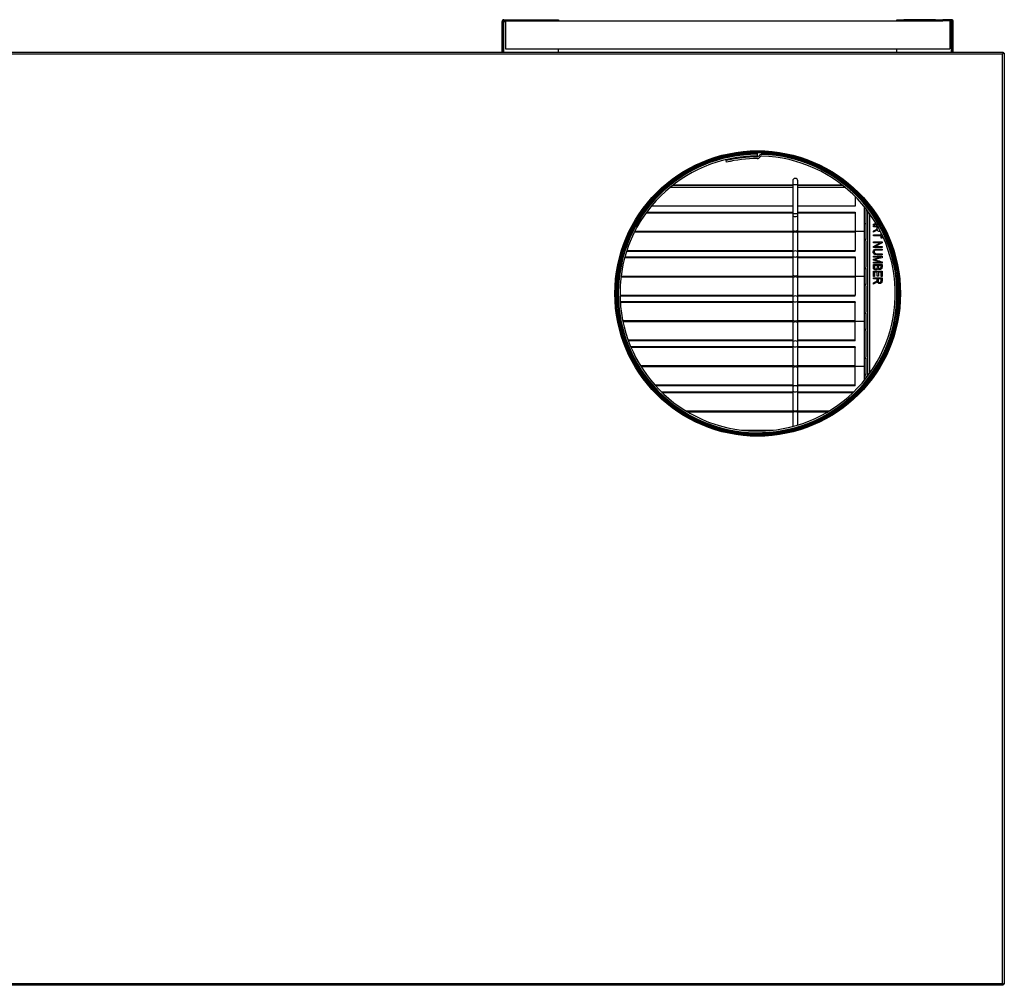
# Model space of a CAD drawing. Units: inches. Extents: x 5 to 252, y 6 to 44.
# Drawn here: x 217 to 252, y 9 to 44 of the extents above; entities that cross this region are included whole.
import ezdxf

# ---------------------------------------------------------------- set-up
doc = ezdxf.new("R2010")
doc.units = ezdxf.units.IN
doc.header["$MEASUREMENT"] = 0
for name, color, linetype in [('BNR2601', 7, 'Continuous'), ('CFN0992', 7, 'Continuous'), ('FIB20035', 7, 'Continuous'), ('FIL2000', 7, 'Continuous'), ('JKD6528', 7, 'Continuous'), ('JKE20000', 7, 'Continuous'), ('JKE60049', 7, 'Continuous'), ('JKE60064', 7, 'Continuous'), ('JKE60090', 7, 'Continuous'), ('JKE60111', 7, 'Continuous'), ('JKE60112', 7, 'Continuous'), ('JKE60119', 7, 'Continuous'), ('JKE60162', 7, 'Continuous'), ('JKE6065', 7, 'Continuous'), ('MSC20129', 7, 'Continuous'), ('TUB40015', 7, 'Continuous'), ('WTR40003', 7, 'Continuous')]:
    doc.layers.add(name, color=color, linetype=linetype)

# ---------------------------------------------------------------- blocks, each defined once
blk = doc.blocks.new('SE253')
at = {"layer": 'JKE60049', "color": 7, "linetype": 'Continuous'}
blk.add_circle((242.755, 33.85), 5, dxfattribs=at)
blk = doc.blocks.new('SE254')
at = {"layer": 'JKE6065', "color": 7, "linetype": 'Continuous'}
for p, q in [((242.755, 38.82), (242.755, 38.85)), ((242.755, 38.788), (242.755, 38.82)), ((242.755, 38.728), (242.755, 38.788)), ((242.906, 38.785), (242.907, 38.817)), ((242.907, 38.817), (242.908, 38.848)), ((241.63, 38.565), (241.644, 38.507))]:
    blk.add_line(p, q, dxfattribs=at)
for centre, radius, start, end in [((242.755, 33.85), 4.969, 90, 88.25), ((242.755, 33.85), 4.938, 90, 88.25), ((242.902, 38.66), 0.125, 88.25, 147.4499), ((242.755, 33.85), 4.878, 90, 88.25), ((242.755, 33.85), 4.847, 90.1538, 103.4195), ((242.755, 33.85), 4.787, 90.1538, 103.4195), ((242.742, 38.762), 0.065, 270.1538, 327.4499), ((242.742, 38.762), 0.125, 270.1538, 327.4499), ((242.902, 38.66), 0.065, 88.25, 147.4499)]:
    blk.add_arc(centre, radius, start, end, dxfattribs=at)
blk = doc.blocks.new('SE255')
at = {"layer": 'JKD6528', "color": 7, "linetype": 'Continuous'}
for p, q in [((242.255, 38.856), (242.255, 38.85)), ((243.255, 38.85), (242.255, 38.85)), ((243.255, 38.85), (243.255, 38.856))]:
    blk.add_line(p, q, dxfattribs=at)
blk = doc.blocks.new('SE256')
at = {"layer": 'JKD6528', "color": 7, "linetype": 'Continuous'}
for p, q in [((237.755, 34.35), (237.749, 34.35)), ((237.755, 34.35), (237.755, 33.35)), ((237.748, 33.35), (237.755, 33.35))]:
    blk.add_line(p, q, dxfattribs=at)
blk = doc.blocks.new('SE257')
at = {"layer": 'JKD6528', "color": 7, "linetype": 'Continuous'}
for p, q in [((247.755, 33.35), (247.755, 34.35)), ((247.761, 34.35), (247.755, 34.35)), ((247.755, 33.35), (247.761, 33.35))]:
    blk.add_line(p, q, dxfattribs=at)
blk = doc.blocks.new('SE259')
at = {"layer": 'JKE60119', "color": 7, "linetype": 'Continuous'}
for p, q in [((251.442, 42.353), (251.433, 42.344)), ((251.465, 42.376), (251.445, 42.356))]:
    blk.add_line(p, q, dxfattribs=at)
blk = doc.blocks.new('SE260')
at = {"layer": 'JKE60119', "color": 7, "linetype": 'Continuous'}
for p, q in [((203.044, 9.344), (203.044, 42.375)), ((203.044, 42.375), (203.068, 42.375)), ((203.08, 42.375), (203.068, 42.375)), ((203.08, 42.411), (251.465, 42.411)), ((203.08, 42.411), (203.08, 42.388)), ((203.08, 42.376), (203.08, 42.388)), ((203.08, 42.375), (203.112, 42.344)), ((203.112, 42.344), (203.112, 42.343)), ((203.112, 42.344), (203.112, 42.343)), ((203.112, 42.344), (203.112, 42.344)), ((203.112, 42.344), (203.112, 42.344)), ((251.433, 42.343), (203.112, 42.343)), ((203.112, 42.343), (203.112, 9.376)), ((203.112, 42.343), (203.112, 42.343)), ((251.433, 42.344), (251.433, 42.343)), ((251.433, 42.344), (251.433, 42.344)), ((251.433, 42.344), (251.433, 42.344)), ((251.433, 42.343), (251.433, 42.344)), ((251.433, 9.376), (251.433, 42.343)), ((251.433, 42.343), (251.433, 42.343)), ((251.465, 42.411), (251.465, 42.388)), ((251.465, 42.376), (251.465, 42.388)), ((251.465, 42.375), (251.477, 42.375)), ((251.501, 42.375), (251.477, 42.375)), ((251.501, 42.375), (251.501, 9.344)), ((203.044, 9.344), (203.068, 9.344)), ((203.08, 9.344), (203.068, 9.344)), ((203.08, 9.344), (203.08, 9.331)), ((203.08, 9.308), (203.08, 9.331)), ((251.465, 9.308), (203.08, 9.308)), ((203.112, 9.376), (203.111, 9.375)), ((203.112, 9.376), (251.433, 9.376)), ((203.112, 9.376), (203.112, 9.376)), ((203.112, 9.376), (203.112, 9.376)), ((203.112, 9.375), (203.112, 9.376)), ((203.112, 9.376), (203.112, 9.376)), ((251.433, 9.376), (251.433, 9.376)), ((251.433, 9.376), (251.433, 9.376)), ((251.433, 9.376), (251.433, 9.375)), ((251.465, 9.344), (251.433, 9.376)), ((251.433, 9.376), (251.433, 9.376)), ((251.433, 9.375), (251.433, 9.375)), ((251.465, 9.344), (251.465, 9.331)), ((251.465, 9.344), (251.477, 9.344)), ((251.465, 9.308), (251.465, 9.331)), ((251.501, 9.344), (251.477, 9.344))]:
    blk.add_line(p, q, dxfattribs=at)
blk.add_circle((242.756, 33.85), 5.062, dxfattribs=at)
for centre, start, end in [((203.335, 42.702), 230.7285, 238.0899), ((202.753, 42.121), 31.9101, 39.2715), ((251.792, 42.121), 140.7285, 148.0899), ((251.21, 42.702), 301.9101, 309.2715), ((203.335, 9.017), 121.9101, 129.2715), ((202.753, 9.599), 320.7285, 328.0899), ((251.21, 9.017), 50.7285, 58.0899), ((251.792, 9.599), 211.9101, 219.2715)]:
    blk.add_arc(centre, 0.422, start, end, dxfattribs=at)
blk = doc.blocks.new('SE261')
at = {"layer": 'JKE60064', "color": 7, "linetype": 'Continuous'}
blk.add_arc((242.755, 33.85), 5.031, 163.5359, 343.4557, dxfattribs=at)
blk = doc.blocks.new('SE269')
at = {"layer": 'JKE60112', "color": 7, "linetype": 'Continuous'}
for p, q in [((233.695, 42.411), (233.695, 43.495)), ((233.731, 42.411), (233.731, 43.495)), ((233.731, 43.495), (233.763, 43.495)), ((233.763, 43.563), (234.07, 43.563)), ((233.763, 43.527), (234.07, 43.527)), ((233.763, 42.411), (233.763, 43.495)), ((233.763, 43.495), (233.818, 43.495)), ((234.07, 43.527), (234.07, 43.563)), ((234.07, 43.563), (234.32, 43.563)), ((234.312, 43.527), (234.07, 43.527)), ((234.32, 43.563), (234.321, 43.563)), ((234.32, 43.563), (234.32, 43.527)), ((234.321, 43.527), (234.321, 43.563)), ((234.321, 43.563), (235.445, 43.563)), ((235.445, 43.527), (235.445, 43.563)), ((235.445, 43.563), (235.695, 43.563)), ((235.695, 43.563), (235.695, 43.527)), ((235.695, 42.411), (235.695, 42.527))]:
    blk.add_line(p, q, dxfattribs=at)
for centre, radius, start, end in [((233.763, 43.495), 0.068, 90, 180), ((233.763, 43.495), 0.032, 90, 180), ((233.74, 43.501), 0.00818, 172.8535, 219.6692), ((234.414, 43.495), 0.651, 177.1819, 179.999)]:
    blk.add_arc(centre, radius, start, end, dxfattribs=at)
blk = doc.blocks.new('SE270')
at = {"layer": 'JKE60090', "color": 7, "linetype": 'Continuous'}
blk.add_circle((242.755, 33.849), 5.031, dxfattribs=at)
blk = doc.blocks.new('SE271')
at = {"layer": 'MSC20129', "color": 7, "linetype": 'Continuous'}
for p, q in [((244.001, 37.845), (244.001, 37.72)), ((244.001, 37.72), (244.181, 37.72)), ((244.001, 37.72), (244.001, 36.69)), ((244.181, 37.72), (244.181, 37.845)), ((244.181, 36.69), (244.181, 37.72)), ((244.001, 36.69), (244.181, 36.69)), ((244.001, 36.69), (244.001, 36.627)), ((244.181, 36.627), (244.181, 36.69)), ((244.001, 36.627), (244.001, 36.11)), ((244.181, 36.11), (244.181, 36.627)), ((244.001, 36.11), (244.001, 35.985)), ((244.001, 35.985), (244.001, 35.313)), ((244.181, 35.985), (244.181, 36.11)), ((244.181, 35.313), (244.181, 35.985)), ((244.001, 35.313), (244.001, 35.188)), ((244.181, 35.188), (244.181, 35.313)), ((244.001, 35.188), (244.001, 34.516)), ((244.181, 34.516), (244.181, 35.188)), ((244.001, 34.516), (244.001, 34.391)), ((244.001, 34.391), (244.001, 33.719)), ((244.181, 34.391), (244.181, 34.516)), ((244.181, 33.719), (244.181, 34.391)), ((244.001, 33.719), (244.001, 33.594)), ((244.001, 33.594), (244.001, 32.922)), ((244.181, 33.594), (244.181, 33.719)), ((244.181, 32.922), (244.181, 33.594)), ((244.001, 32.922), (244.001, 32.797)), ((244.181, 32.797), (244.181, 32.922)), ((244.001, 32.797), (244.001, 32.125)), ((244.181, 32.125), (244.181, 32.797)), ((244.001, 32.125), (244.001, 32)), ((244.181, 32), (244.181, 32.125)), ((244.001, 32), (244.001, 31.328)), ((244.181, 31.328), (244.181, 32)), ((244.001, 31.328), (244.001, 31.203)), ((244.001, 31.203), (244.001, 30.531)), ((244.181, 31.203), (244.181, 31.328)), ((244.181, 30.531), (244.181, 31.203)), ((244.001, 30.531), (244.001, 30.406)), ((244.001, 30.406), (244.001, 29.734)), ((244.181, 30.406), (244.181, 30.531)), ((244.181, 29.734), (244.181, 30.406)), ((244.001, 29.734), (244.001, 29.609)), ((244.181, 29.609), (244.181, 29.734)), ((244.001, 29.609), (244.001, 29.134)), ((244.181, 29.186), (244.181, 29.609))]:
    blk.add_line(p, q, dxfattribs=at)
blk.add_arc((244.091, 37.845), 0.09, 0, 180, dxfattribs=at)
for centre, start_param, end_param in [((244.091, 36.627), 3.141593, 6.283185), ((244.091, 36.11), 3.141593, 6.283185), ((244.091, 35.985), 0, 3.141593), ((244.091, 35.313), 0, 3.141593), ((244.091, 35.188), 3.141593, 6.283185), ((244.091, 34.516), 3.141593, 6.283185), ((244.091, 34.391), 0, 3.141593), ((244.091, 33.719), 0, 3.141593), ((244.091, 33.594), 3.141593, 6.283185), ((244.091, 32.922), 3.141593, 6.283185), ((244.091, 32.797), 0, 3.141593), ((244.091, 32.125), 0, 3.141593), ((244.091, 32), 3.141593, 6.283185), ((244.091, 31.328), 3.141593, 6.283185), ((244.091, 31.203), 0, 3.141593), ((244.091, 30.531), 0, 3.141593), ((244.091, 30.406), 3.141593, 6.283185), ((244.091, 29.734), 3.141593, 6.283185), ((244.091, 29.609), 0, 3.141593)]:
    blk.add_ellipse(centre, major_axis=(0.09, 0), ratio=0.5, start_param=start_param, end_param=end_param, dxfattribs=at)
blk = doc.blocks.new('SE272')
at = {"layer": 'FIL2000', "color": 7, "linetype": 'Continuous'}
for p, q in [((233.818, 43.527), (233.818, 42.527)), ((234.07, 43.527), (249.316, 43.527)), ((249.568, 43.527), (249.568, 42.527)), ((233.818, 42.527), (249.568, 42.527))]:
    blk.add_line(p, q, dxfattribs=at)
blk = doc.blocks.new('SE273')
at = {"layer": 'JKE60111', "color": 7, "linetype": 'Continuous'}
for p, q in [((247.691, 43.527), (247.691, 43.563)), ((247.691, 43.563), (247.941, 43.563)), ((249.065, 43.563), (247.941, 43.563)), ((247.941, 43.563), (247.941, 43.527)), ((249.066, 43.563), (249.065, 43.563)), ((249.065, 43.563), (249.065, 43.527)), ((249.066, 43.527), (249.066, 43.563)), ((249.066, 43.563), (249.316, 43.563)), ((249.316, 43.527), (249.074, 43.527)), ((249.623, 43.563), (249.316, 43.563)), ((249.316, 43.563), (249.316, 43.527)), ((249.623, 43.527), (249.316, 43.527)), ((249.568, 43.495), (249.623, 43.495)), ((249.623, 42.411), (249.623, 43.495)), ((249.623, 43.495), (249.655, 43.495)), ((249.655, 42.411), (249.655, 43.495)), ((249.691, 42.411), (249.691, 43.495)), ((247.691, 42.411), (247.691, 42.527))]:
    blk.add_line(p, q, dxfattribs=at)
for centre, radius, start, end in [((248.972, 43.495), 0.651, 0.001, 2.8181), ((249.623, 43.495), 0.068, 0, 90), ((249.623, 43.495), 0.032, 0, 90), ((249.646, 43.501), 0.00818, 320.3429, 7.1667)]:
    blk.add_arc(centre, radius, start, end, dxfattribs=at)
blk = doc.blocks.new('SE284')
at = {"layer": 'BNR2601', "color": 7, "linetype": 'Continuous'}
blk.add_line((244.392, 37.691), (244.392, 37.69), dxfattribs=at)
blk = doc.blocks.new('SE297')
at = {"layer": 'WTR40003', "color": 7, "linetype": 'Continuous'}
for p, q in [((246.659, 30.926), (246.659, 36.774)), ((246.722, 36.688), (246.722, 31.012)), ((246.591, 36.333), (246.591, 35.763)), ((246.858, 36.31), (246.936, 36.334)), ((246.858, 36.272), (246.858, 36.31)), ((246.954, 36.303), (246.858, 36.272)), ((246.858, 36.212), (246.858, 36.245)), ((246.858, 36.245), (246.987, 36.245)), ((246.995, 36.212), (246.858, 36.212)), ((246.858, 36.023), (246.858, 36.065)), ((247.13, 35.926), (247.13, 36.009)), ((246.858, 35.893), (246.858, 35.926)), ((246.858, 35.926), (247.13, 35.926)), ((247.13, 35.893), (246.858, 35.893)), ((246.858, 35.647), (246.858, 35.679)), ((246.858, 35.679), (247.166, 35.679)), ((246.858, 35.514), (247.101, 35.647)), ((247.101, 35.647), (246.858, 35.647)), ((247.166, 35.645), (246.923, 35.512)), ((247.13, 35.809), (247.13, 35.893)), ((247.166, 35.809), (247.13, 35.809)), ((247.166, 35.933), (247.166, 35.809)), ((247.166, 35.679), (247.166, 35.645)), ((246.858, 35.48), (246.858, 35.514)), ((247.166, 35.48), (246.858, 35.48)), ((246.923, 35.512), (247.166, 35.512)), ((247.166, 35.512), (247.166, 35.48)), ((247.166, 35.424), (247.166, 35.391)), ((247.166, 35.259), (247.166, 35.226)), ((246.858, 35.138), (246.858, 35.171)), ((246.858, 35.171), (247.166, 35.171)), ((246.858, 35.065), (247.12, 35.138)), ((247.12, 35.138), (246.858, 35.138)), ((246.858, 35.036), (246.858, 35.065)), ((247.116, 34.962), (246.858, 35.036)), ((246.858, 34.93), (246.858, 34.962)), ((246.858, 34.962), (247.116, 34.962)), ((247.166, 34.93), (246.858, 34.93)), ((247.166, 35.171), (247.166, 35.12)), ((247.166, 34.975), (247.166, 34.93)), ((246.591, 34.739), (246.591, 34.169)), ((246.858, 34.877), (247.166, 34.877)), ((246.858, 34.452), (246.858, 34.64)), ((246.858, 34.64), (247.166, 34.64)), ((247, 34.844), (246.895, 34.844)), ((246.999, 34.607), (246.895, 34.607)), ((246.895, 34.607), (246.895, 34.452)), ((246.999, 34.467), (246.999, 34.607)), ((247.13, 34.607), (247.035, 34.607)), ((247.035, 34.607), (247.035, 34.467)), ((247.13, 34.844), (247.036, 34.844)), ((247.13, 34.458), (247.13, 34.607)), ((247.166, 34.64), (247.166, 34.458)), ((246.895, 34.452), (246.858, 34.452)), ((246.858, 34.374), (246.858, 34.407)), ((246.858, 34.407), (247.166, 34.407)), ((246.995, 34.374), (246.858, 34.374)), ((246.858, 34.184), (246.858, 34.226)), ((247.035, 34.467), (246.999, 34.467)), ((247.132, 34.374), (247.03, 34.374)), ((247.166, 34.458), (247.13, 34.458)), ((246.591, 33.145), (246.591, 32.575)), ((246.591, 31.551), (246.591, 30.981))]:
    blk.add_line(p, q, dxfattribs=at)
for centre, start_param, end_param in [((246.591, 36.845), 0, 1.560236), ((246.591, 35.251), 0, 3.141593), ((246.591, 33.657), 0, 3.141593), ((246.591, 32.063), 0, 3.141593), ((246.591, 30.469), 2.418195, 3.141593)]:
    blk.add_ellipse(centre, major_axis=(0, -0.512), ratio=0.034921, start_param=start_param, end_param=end_param, dxfattribs=at)
for points, knots in [([(246.858, 36.065), (246.88, 36.076), (246.901, 36.087), (246.922, 36.098), (246.947, 36.112), (246.964, 36.121), (246.973, 36.128), (246.981, 36.135), (246.987, 36.141), (246.994, 36.154), (246.995, 36.162), (246.995, 36.173), (246.995, 36.186), (246.995, 36.199), (246.995, 36.212)], [0, 0, 0, 0, 0.324492, 0.324492, 0.324492, 0.588046, 0.588046, 0.588046, 0.707156, 0.707156, 0.826266, 0.826266, 0.826266, 1, 1, 1, 1]), ([(246.998, 36.115), (246.993, 36.105), (246.987, 36.098), (246.981, 36.093), (246.97, 36.083), (246.956, 36.074), (246.942, 36.067), (246.914, 36.052), (246.886, 36.037), (246.858, 36.023)], [0, 0, 0, 0, 0.164527, 0.164527, 0.164527, 0.443253, 0.443253, 0.443253, 1, 1, 1, 1]), ([(247.099, 36.045), (247.094, 36.044), (247.088, 36.044), (247.059, 36.044), (247.04, 36.05), (247.012, 36.074), (247.002, 36.092), (246.998, 36.115)], [0.6296339, 0.6296339, 0.6296339, 0.6296339, 0.6712554, 0.6712554, 0.8356277, 0.8356277, 1, 1, 1, 1]), ([(247.166, 35.226), (247.107, 35.226), (247.047, 35.226), (246.988, 35.226), (246.958, 35.226), (246.934, 35.229), (246.915, 35.235), (246.896, 35.241), (246.881, 35.251), (246.87, 35.266), (246.859, 35.282), (246.853, 35.301), (246.853, 35.358), (246.863, 35.383), (246.883, 35.399), (246.903, 35.416), (246.938, 35.424), (246.988, 35.424), (247.047, 35.424), (247.107, 35.424), (247.166, 35.424)], [0, 0, 0, 0, 0.239993, 0.239993, 0.239993, 0.340209, 0.340209, 0.340209, 0.41597, 0.41597, 0.41597, 0.497465, 0.497465, 0.611278, 0.611278, 0.611278, 0.760026, 0.760026, 0.760026, 1, 1, 1, 1]), ([(247.166, 35.391), (247.107, 35.391), (247.048, 35.391), (246.988, 35.391), (246.961, 35.391), (246.94, 35.389), (246.928, 35.384), (246.916, 35.38), (246.906, 35.373), (246.9, 35.363), (246.893, 35.353), (246.89, 35.341), (246.89, 35.303), (246.897, 35.286), (246.91, 35.275), (246.923, 35.265), (246.95, 35.259), (246.988, 35.259), (247.048, 35.259), (247.107, 35.259), (247.166, 35.259)], [0, 0, 0, 0, 0.282346, 0.282346, 0.282346, 0.379561, 0.379561, 0.379561, 0.43685, 0.43685, 0.43685, 0.493268, 0.493268, 0.588115, 0.588115, 0.588115, 0.71766, 0.71766, 0.71766, 1, 1, 1, 1]), ([(247.166, 35.12), (247.093, 35.101), (247.021, 35.081), (246.948, 35.061), (246.933, 35.057), (246.918, 35.053), (246.902, 35.049)], [0, 0, 0, 0, 0.827208, 0.827208, 0.827208, 1, 1, 1, 1]), ([(246.902, 35.049), (246.914, 35.046), (246.93, 35.041), (246.952, 35.035), (247.023, 35.016), (247.095, 34.995), (247.166, 34.975)], [0, 0, 0, 0, 0.186645, 0.186645, 0.186645, 1, 1, 1, 1]), ([(247.022, 34.734), (247.017, 34.719), (247.008, 34.707), (246.995, 34.699), (246.982, 34.691), (246.966, 34.687), (246.929, 34.687), (246.913, 34.69), (246.884, 34.706), (246.874, 34.716), (246.868, 34.729), (246.861, 34.741), (246.858, 34.759), (246.858, 34.781), (246.858, 34.813), (246.858, 34.845), (246.858, 34.877)], [0, 0, 0, 0, 0.13233, 0.13233, 0.13233, 0.275345, 0.275345, 0.416806, 0.416806, 0.558267, 0.558267, 0.558267, 0.716879, 0.716879, 0.716879, 1, 1, 1, 1]), ([(246.895, 34.844), (246.895, 34.823), (246.895, 34.802), (246.895, 34.781), (246.895, 34.767), (246.896, 34.757), (246.898, 34.75), (246.902, 34.74), (246.908, 34.733), (246.916, 34.728), (246.925, 34.723), (246.935, 34.721), (246.959, 34.721), (246.969, 34.723), (246.977, 34.728), (246.985, 34.733), (246.991, 34.739), (246.995, 34.747), (246.999, 34.755), (247, 34.768), (247, 34.786), (247, 34.805), (247, 34.825), (247, 34.844)], [0, 0, 0, 0, 0.203176, 0.203176, 0.203176, 0.303622, 0.303622, 0.303622, 0.396587, 0.396587, 0.396587, 0.503753, 0.503753, 0.600548, 0.600548, 0.600548, 0.686173, 0.686173, 0.686173, 0.811248, 0.811248, 0.811248, 1, 1, 1, 1]), ([(247.166, 34.877), (247.166, 34.846), (247.166, 34.814), (247.166, 34.782), (247.166, 34.763), (247.163, 34.748), (247.151, 34.725), (247.142, 34.716), (247.129, 34.709), (247.117, 34.702), (247.103, 34.698), (247.073, 34.698), (247.061, 34.701), (247.049, 34.707), (247.038, 34.714), (247.029, 34.722), (247.022, 34.734)], [0, 0, 0, 0, 0.313457, 0.313457, 0.313457, 0.456632, 0.456632, 0.599806, 0.599806, 0.599806, 0.740737, 0.740737, 0.874049, 0.874049, 0.874049, 1, 1, 1, 1]), ([(247.036, 34.844), (247.036, 34.826), (247.036, 34.808), (247.036, 34.789), (247.036, 34.775), (247.038, 34.765), (247.04, 34.759), (247.042, 34.75), (247.047, 34.743), (247.061, 34.734), (247.071, 34.731), (247.094, 34.731), (247.103, 34.733), (247.117, 34.742), (247.123, 34.748), (247.128, 34.762), (247.13, 34.775), (247.13, 34.793), (247.13, 34.81), (247.13, 34.827), (247.13, 34.844)], [0, 0, 0, 0, 0.194417, 0.194417, 0.194417, 0.303751, 0.303751, 0.303751, 0.411465, 0.411465, 0.519179, 0.519179, 0.619465, 0.619465, 0.71975, 0.71975, 0.820036, 0.820036, 0.820036, 1, 1, 1, 1]), ([(246.858, 34.226), (246.88, 34.237), (246.901, 34.249), (246.922, 34.26), (246.947, 34.273), (246.964, 34.283), (246.973, 34.29), (246.981, 34.296), (246.987, 34.303), (246.99, 34.309), (246.993, 34.315), (246.995, 34.324), (246.995, 34.335), (246.995, 34.348), (246.995, 34.361), (246.995, 34.374)], [0, 0, 0, 0, 0.324779, 0.324779, 0.324779, 0.588206, 0.588206, 0.588206, 0.706924, 0.706924, 0.706924, 0.826341, 0.826341, 0.826341, 1, 1, 1, 1]), ([(246.998, 34.276), (246.993, 34.267), (246.987, 34.259), (246.981, 34.254), (246.969, 34.244), (246.956, 34.236), (246.942, 34.228), (246.914, 34.213), (246.886, 34.199), (246.858, 34.184)], [0, 0, 0, 0, 0.1646, 0.1646, 0.1646, 0.443229, 0.443229, 0.443229, 1, 1, 1, 1]), ([(247.166, 34.407), (247.166, 34.369), (247.166, 34.332), (247.166, 34.295), (247.166, 34.272), (247.163, 34.254), (247.152, 34.232), (247.142, 34.223), (247.115, 34.209), (247.1, 34.205), (247.059, 34.205), (247.04, 34.211), (247.012, 34.235), (247.002, 34.253), (246.998, 34.276)], [0, 0, 0, 0, 0.298377, 0.298377, 0.298377, 0.422533, 0.422533, 0.546688, 0.546688, 0.670844, 0.670844, 0.835422, 0.835422, 1, 1, 1, 1]), ([(247.03, 34.374), (247.03, 34.35), (247.03, 34.326), (247.03, 34.302), (247.03, 34.286), (247.032, 34.274), (247.036, 34.266), (247.04, 34.258), (247.045, 34.251), (247.062, 34.242), (247.071, 34.239), (247.097, 34.239), (247.11, 34.244), (247.119, 34.253), (247.127, 34.262), (247.132, 34.276), (247.132, 34.294), (247.132, 34.32), (247.132, 34.347), (247.132, 34.374)], [0, 0, 0, 0, 0.219224, 0.219224, 0.219224, 0.329654, 0.329654, 0.329654, 0.414502, 0.414502, 0.499351, 0.499351, 0.62336, 0.62336, 0.62336, 0.756432, 0.756432, 0.756432, 1, 1, 1, 1])]:
    blk.add_open_spline(points, degree=3, knots=knots, dxfattribs=at)
blk.add_open_spline([(247.03, 36.212), (247.03, 36.198), (247.03, 36.184), (247.03, 36.17)], degree=3, dxfattribs=at)
blk = doc.blocks.new('SE298')
at = {"layer": 'TUB40015', "color": 7, "linetype": 'Continuous'}
for p, q in [((246.544, 34.454), (246.216, 34.454)), ((246.544, 32.86), (246.544, 34.454)), ((246.593, 34.167), (246.544, 34.167)), ((246.544, 32.86), (246.216, 32.86)), ((246.544, 33.147), (246.593, 33.147))]:
    blk.add_line(p, q, dxfattribs=at)
blk = doc.blocks.new('SE299')
at = {"layer": 'TUB40015', "color": 7, "linetype": 'Continuous'}
for p, q in [((246.544, 36.048), (246.544, 36.921)), ((246.544, 36.335), (246.593, 36.335)), ((246.544, 36.048), (246.216, 36.048))]:
    blk.add_line(p, q, dxfattribs=at)
blk = doc.blocks.new('SE300')
at = {"layer": 'TUB40015', "color": 7, "linetype": 'Continuous'}
for p, q in [((246.544, 31.266), (246.216, 31.266)), ((246.544, 30.779), (246.544, 31.266)), ((246.593, 30.979), (246.544, 30.979))]:
    blk.add_line(p, q, dxfattribs=at)
blk = doc.blocks.new('SE301')
at = {"layer": 'TUB40015', "color": 7, "linetype": 'Continuous'}
for p, q in [((246.544, 36.048), (246.216, 36.048)), ((246.544, 34.454), (246.544, 36.048)), ((246.593, 35.761), (246.544, 35.761)), ((246.544, 34.741), (246.593, 34.741)), ((246.544, 34.454), (246.216, 34.454))]:
    blk.add_line(p, q, dxfattribs=at)
blk = doc.blocks.new('SE302')
at = {"layer": 'TUB40015', "color": 7, "linetype": 'Continuous'}
for p, q in [((246.544, 32.86), (246.216, 32.86)), ((246.544, 31.266), (246.544, 32.86)), ((246.593, 32.573), (246.544, 32.573)), ((246.544, 31.553), (246.593, 31.553)), ((246.544, 31.266), (246.216, 31.266))]:
    blk.add_line(p, q, dxfattribs=at)
blk = doc.blocks.new('SE309')
at = {"layer": 'FIB20035', "color": 7, "linetype": 'Continuous'}
for p, q in [((244.001, 37.691), (239.75, 37.691)), ((245.761, 37.691), (244.181, 37.691))]:
    blk.add_line(p, q, dxfattribs=at)
blk = doc.blocks.new('SE314')
at = {"layer": 'JKE20000', "color": 7, "linetype": 'Continuous'}
for p, q in [((240.212, 29.688), (244.001, 29.688)), ((244.181, 29.688), (245.299, 29.688))]:
    blk.add_line(p, q, dxfattribs=at)
blk = doc.blocks.new('SE315')
at = {"layer": 'JKE20000', "color": 7, "linetype": 'Continuous'}
for p, q in [((240.265, 29.656), (244.001, 29.656)), ((244.181, 29.656), (245.245, 29.656))]:
    blk.add_line(p, q, dxfattribs=at)
blk = doc.blocks.new('SE316')
at = {"layer": 'JKE20000', "color": 7, "linetype": 'Continuous'}
for p, q in [((239.369, 30.34), (244.001, 30.34)), ((244.181, 30.34), (246.142, 30.34))]:
    blk.add_line(p, q, dxfattribs=at)
blk = doc.blocks.new('SE317')
at = {"layer": 'JKE20000', "color": 7, "linetype": 'Continuous'}
for p, q in [((239.344, 30.364), (244.001, 30.364)), ((244.181, 30.364), (246.166, 30.364))]:
    blk.add_line(p, q, dxfattribs=at)
blk = doc.blocks.new('SE318')
at = {"layer": 'JKE20000', "color": 7, "linetype": 'Continuous'}
for p, q in [((242.199, 29.004), (243.312, 29.004)), ((242.478, 28.98), (243.033, 28.98))]:
    blk.add_line(p, q, dxfattribs=at)
blk = doc.blocks.new('SE319')
at = {"layer": 'JKE20000', "color": 7, "linetype": 'Continuous'}
for p, q in [((244.001, 31.25), (238.629, 31.25)), ((246.216, 31.25), (244.181, 31.25))]:
    blk.add_line(p, q, dxfattribs=at)
blk = doc.blocks.new('SE320')
at = {"layer": 'JKE20000', "color": 7, "linetype": 'Continuous'}
for p, q in [((244.001, 31.282), (238.609, 31.282)), ((246.216, 31.282), (244.181, 31.282))]:
    blk.add_line(p, q, dxfattribs=at)
blk = doc.blocks.new('SE321')
at = {"layer": 'JKE20000', "color": 7, "linetype": 'Continuous'}
for p, q in [((244.001, 31.934), (238.27, 31.934)), ((246.216, 31.934), (244.181, 31.934))]:
    blk.add_line(p, q, dxfattribs=at)
blk = doc.blocks.new('SE322')
at = {"layer": 'JKE20000', "color": 7, "linetype": 'Continuous'}
for p, q in [((244.001, 30.598), (239.12, 30.598)), ((246.216, 30.598), (244.181, 30.598))]:
    blk.add_line(p, q, dxfattribs=at)
blk = doc.blocks.new('SE323')
at = {"layer": 'JKE20000', "color": 7, "linetype": 'Continuous'}
for p, q in [((244.001, 30.574), (239.142, 30.574)), ((246.216, 30.574), (244.181, 30.574))]:
    blk.add_line(p, q, dxfattribs=at)
blk = doc.blocks.new('SE324')
at = {"layer": 'JKE20000', "color": 7, "linetype": 'Continuous'}
for p, q in [((244.001, 31.958), (238.26, 31.958)), ((246.216, 31.958), (244.181, 31.958))]:
    blk.add_line(p, q, dxfattribs=at)
blk = doc.blocks.new('SE325')
at = {"layer": 'JKE20000', "color": 7, "linetype": 'Continuous'}
for p, q in [((246.216, 31.958), (246.216, 31.934)), ((246.216, 31.282), (246.216, 31.934)), ((246.216, 31.25), (246.216, 31.282)), ((246.216, 30.598), (246.216, 31.25)), ((246.216, 30.574), (246.216, 30.598))]:
    blk.add_line(p, q, dxfattribs=at)
blk = doc.blocks.new('SE327')
at = {"layer": 'JKE20000', "color": 7, "linetype": 'Continuous'}
for p, q in [((244.001, 32.844), (237.983, 32.844)), ((246.216, 32.844), (244.181, 32.844))]:
    blk.add_line(p, q, dxfattribs=at)
blk = doc.blocks.new('SE328')
at = {"layer": 'JKE20000', "color": 7, "linetype": 'Continuous'}
for p, q in [((244.001, 32.876), (237.976, 32.876)), ((246.216, 32.876), (244.181, 32.876))]:
    blk.add_line(p, q, dxfattribs=at)
blk = doc.blocks.new('SE329')
at = {"layer": 'JKE20000', "color": 7, "linetype": 'Continuous'}
for p, q in [((244.001, 33.528), (237.889, 33.528)), ((246.216, 33.528), (244.181, 33.528))]:
    blk.add_line(p, q, dxfattribs=at)
blk = doc.blocks.new('SE330')
at = {"layer": 'JKE20000', "color": 7, "linetype": 'Continuous'}
for p, q in [((244.001, 32.192), (238.168, 32.192)), ((246.216, 32.192), (244.181, 32.192))]:
    blk.add_line(p, q, dxfattribs=at)
blk = doc.blocks.new('SE331')
at = {"layer": 'JKE20000', "color": 7, "linetype": 'Continuous'}
for p, q in [((244.001, 32.168), (238.177, 32.168)), ((246.216, 32.168), (244.181, 32.168))]:
    blk.add_line(p, q, dxfattribs=at)
blk = doc.blocks.new('SE332')
at = {"layer": 'JKE20000', "color": 7, "linetype": 'Continuous'}
for p, q in [((244.001, 33.552), (237.887, 33.552)), ((246.216, 33.552), (244.181, 33.552))]:
    blk.add_line(p, q, dxfattribs=at)
blk = doc.blocks.new('SE333')
at = {"layer": 'JKE20000', "color": 7, "linetype": 'Continuous'}
for p, q in [((246.216, 33.552), (246.216, 33.528)), ((246.216, 32.876), (246.216, 33.528)), ((246.216, 32.844), (246.216, 32.876)), ((246.216, 32.192), (246.216, 32.844)), ((246.216, 32.168), (246.216, 32.192))]:
    blk.add_line(p, q, dxfattribs=at)
blk = doc.blocks.new('SE334')
at = {"layer": 'JKE20000', "color": 7, "linetype": 'Continuous'}
for p, q in [((237.918, 34.47), (244.001, 34.47)), ((244.181, 34.47), (246.216, 34.47))]:
    blk.add_line(p, q, dxfattribs=at)
blk = doc.blocks.new('SE335')
at = {"layer": 'JKE20000', "color": 7, "linetype": 'Continuous'}
for p, q in [((237.914, 34.438), (244.001, 34.438)), ((244.181, 34.438), (246.216, 34.438))]:
    blk.add_line(p, q, dxfattribs=at)
blk = doc.blocks.new('SE336')
at = {"layer": 'JKE20000', "color": 7, "linetype": 'Continuous'}
for p, q in [((237.878, 33.786), (244.001, 33.786)), ((244.181, 33.786), (246.216, 33.786))]:
    blk.add_line(p, q, dxfattribs=at)
blk = doc.blocks.new('SE337')
at = {"layer": 'JKE20000', "color": 7, "linetype": 'Continuous'}
for p, q in [((238.047, 35.122), (244.001, 35.122)), ((244.181, 35.122), (246.216, 35.122))]:
    blk.add_line(p, q, dxfattribs=at)
blk = doc.blocks.new('SE338')
at = {"layer": 'JKE20000', "color": 7, "linetype": 'Continuous'}
for p, q in [((238.053, 35.146), (244.001, 35.146)), ((244.181, 35.146), (246.216, 35.146))]:
    blk.add_line(p, q, dxfattribs=at)
blk = doc.blocks.new('SE339')
at = {"layer": 'JKE20000', "color": 7, "linetype": 'Continuous'}
for p, q in [((237.879, 33.762), (244.001, 33.762)), ((244.181, 33.762), (246.216, 33.762))]:
    blk.add_line(p, q, dxfattribs=at)
blk = doc.blocks.new('SE340')
at = {"layer": 'JKE20000', "color": 7, "linetype": 'Continuous'}
for p, q in [((246.216, 35.146), (246.216, 35.122)), ((246.216, 35.122), (246.216, 34.47)), ((246.216, 34.47), (246.216, 34.438)), ((246.216, 34.438), (246.216, 33.786)), ((246.216, 33.762), (246.216, 33.786))]:
    blk.add_line(p, q, dxfattribs=at)
blk = doc.blocks.new('SE341')
at = {"layer": 'JKE20000', "color": 7, "linetype": 'Continuous'}
for p, q in [((238.409, 36.064), (244.001, 36.064)), ((244.181, 36.064), (246.216, 36.064))]:
    blk.add_line(p, q, dxfattribs=at)
blk = doc.blocks.new('SE342')
at = {"layer": 'JKE20000', "color": 7, "linetype": 'Continuous'}
for p, q in [((238.393, 36.032), (244.001, 36.032)), ((244.181, 36.032), (246.216, 36.032))]:
    blk.add_line(p, q, dxfattribs=at)
blk = doc.blocks.new('SE343')
at = {"layer": 'JKE20000', "color": 7, "linetype": 'Continuous'}
for p, q in [((238.124, 35.38), (244.001, 35.38)), ((244.181, 35.38), (246.216, 35.38))]:
    blk.add_line(p, q, dxfattribs=at)
blk = doc.blocks.new('SE344')
at = {"layer": 'JKE20000', "color": 7, "linetype": 'Continuous'}
for p, q in [((238.808, 36.716), (244.001, 36.716)), ((244.181, 36.716), (246.216, 36.716))]:
    blk.add_line(p, q, dxfattribs=at)
blk = doc.blocks.new('SE345')
at = {"layer": 'JKE20000', "color": 7, "linetype": 'Continuous'}
for p, q in [((238.826, 36.74), (244.001, 36.74)), ((244.181, 36.74), (246.216, 36.74))]:
    blk.add_line(p, q, dxfattribs=at)
blk = doc.blocks.new('SE346')
at = {"layer": 'JKE20000', "color": 7, "linetype": 'Continuous'}
for p, q in [((238.116, 35.356), (244.001, 35.356)), ((244.181, 35.356), (246.216, 35.356))]:
    blk.add_line(p, q, dxfattribs=at)
blk = doc.blocks.new('SE347')
at = {"layer": 'JKE20000', "color": 7, "linetype": 'Continuous'}
for p, q in [((246.216, 36.74), (246.216, 36.716)), ((246.216, 36.716), (246.216, 36.064)), ((246.216, 36.064), (246.216, 36.032)), ((246.216, 36.032), (246.216, 35.38)), ((246.216, 35.356), (246.216, 35.38))]:
    blk.add_line(p, q, dxfattribs=at)
blk = doc.blocks.new('SE348')
at = {"layer": 'JKE60162', "color": 7, "linetype": 'Continuous'}
for p, q in [((244.001, 36.95), (238.99, 36.95)), ((246.216, 36.95), (244.181, 36.95))]:
    blk.add_line(p, q, dxfattribs=at)
blk = doc.blocks.new('SE349')
at = {"layer": 'JKE60162', "color": 7, "linetype": 'Continuous'}
for p, q in [((244.001, 37.61), (239.649, 37.61)), ((245.862, 37.61), (244.181, 37.61))]:
    blk.add_line(p, q, dxfattribs=at)
blk = doc.blocks.new('SE350')
at = {"layer": 'JKE60162', "color": 7, "linetype": 'Continuous'}
for p, q in [((239.748, 37.69), (244.001, 37.69)), ((244.181, 37.69), (245.763, 37.69))]:
    blk.add_line(p, q, dxfattribs=at)
blk = doc.blocks.new('SE351')
at = {"layer": 'JKE60162', "color": 7, "linetype": 'Continuous'}
blk.add_line((246.216, 37.287), (246.216, 36.95), dxfattribs=at)

msp = doc.modelspace()

# ---------------------------------------------------------------- block references
at = {"layer": 'CFN0992'}
for name in ['SE269', 'SE272', 'SE273', 'SE260', 'SE259', 'SE270', 'SE253', 'SE254', 'SE255', 'SE271', 'SE349', 'SE350', 'SE309', 'SE284', 'SE351', 'SE344', 'SE345', 'SE348', 'SE299', 'SE347', 'SE297', 'SE342', 'SE341', 'SE301', 'SE261', 'SE346', 'SE343', 'SE337', 'SE338', 'SE340', 'SE256', 'SE335', 'SE334', 'SE298', 'SE257', 'SE336', 'SE339', 'SE332', 'SE329', 'SE333', 'SE328', 'SE327', 'SE302', 'SE330', 'SE331', 'SE324', 'SE321', 'SE325', 'SE320', 'SE319', 'SE300', 'SE322', 'SE323', 'SE317', 'SE316', 'SE314', 'SE315', 'SE318']:
    msp.add_blockref(name, (0, 0), dxfattribs=at)

doc.saveas('drawing.dxf')
